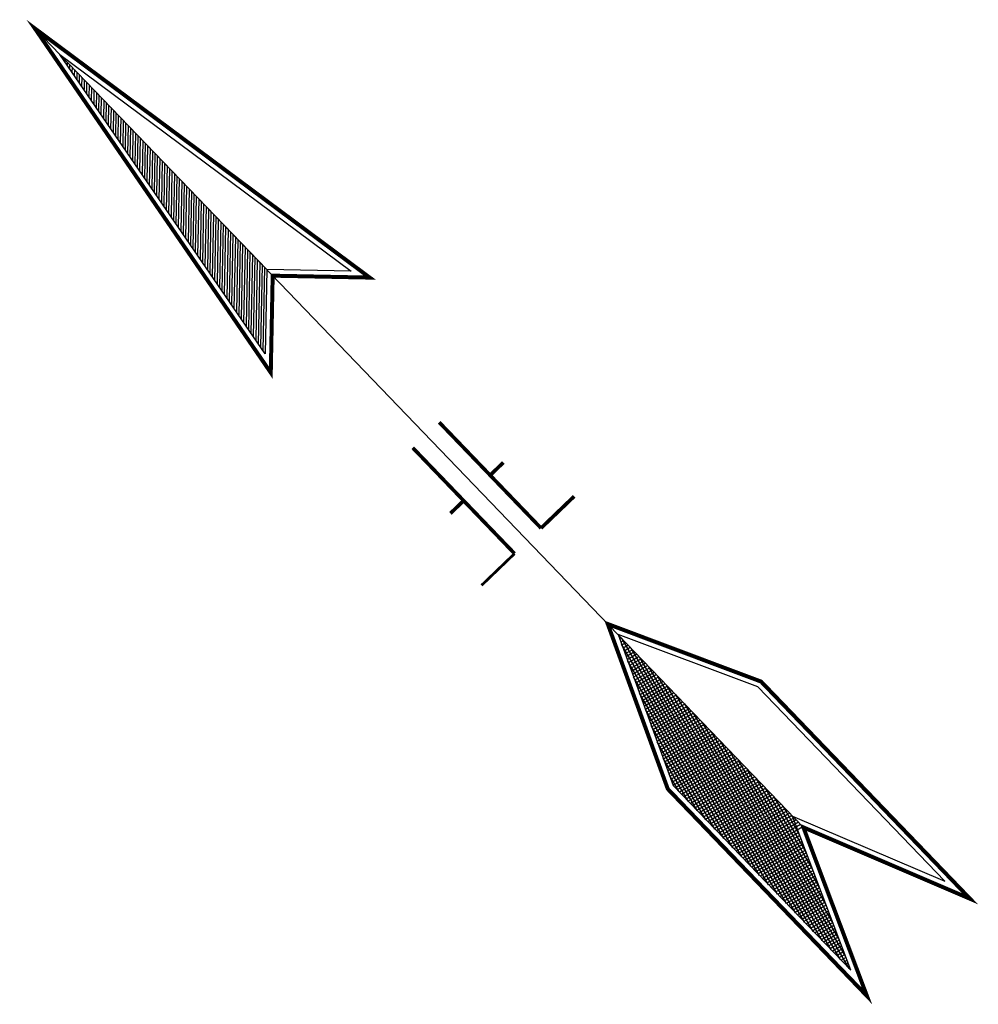
# Model space of a CAD drawing. Extents: x -1.3 to 83.8, y -86.7 to 0.8.
import ezdxf

# ---------------------------------------------------------------- set-up
doc = ezdxf.new("R2010")
doc.units = 0
doc.header["$LTSCALE"] = 4
doc.header["$MEASUREMENT"] = 0
doc.layers.get('0').update_dxf_attribs({"linetype": 'CONTINUOUS'})

# ---------------------------------------------------------------- blocks, each defined once
blk = doc.blocks.new('*X0')
at = {"color": 0}
for p, q in [((954.19, 557.33), (968.85, 571.99)), ((955.07, 557.33), (969.91, 572.16)), ((941.82, 557.33), (954, 569.51)), ((942.7, 557.33), (955.06, 569.69)), ((943.58, 557.33), (956.12, 569.87)), ((944.47, 557.33), (957.18, 570.04)), ((945.35, 557.33), (958.24, 570.22)), ((946.23, 557.33), (959.31, 570.4)), ((947.12, 557.33), (960.37, 570.57)), ((948, 557.33), (961.43, 570.75)), ((948.89, 557.33), (962.49, 570.93)), ((949.77, 557.33), (963.55, 571.1)), ((950.65, 557.33), (964.61, 571.28)), ((951.54, 557.33), (965.67, 571.46)), ((952.42, 557.33), (966.73, 571.63)), ((953.31, 557.33), (967.79, 571.81)), ((929.44, 557.33), (939.15, 567.04)), ((930.32, 557.33), (940.21, 567.21)), ((931.21, 557.33), (941.27, 567.39)), ((932.09, 557.33), (942.34, 567.57)), ((932.98, 557.33), (943.4, 567.75)), ((933.86, 557.33), (944.46, 567.92)), ((934.74, 557.33), (945.52, 568.1)), ((935.63, 557.33), (946.58, 568.28)), ((936.51, 557.33), (947.64, 568.45)), ((937.4, 557.33), (948.7, 568.63)), ((938.28, 557.33), (949.76, 568.81)), ((939.16, 557.33), (950.82, 568.98)), ((940.05, 557.33), (951.88, 569.16)), ((940.93, 557.33), (952.94, 569.34)), ((917.07, 557.33), (924.3, 564.56)), ((917.95, 557.33), (925.36, 564.74)), ((918.83, 557.33), (926.43, 564.92)), ((919.72, 557.33), (927.49, 565.09)), ((920.6, 557.33), (928.55, 565.27)), ((921.49, 557.33), (929.61, 565.45)), ((922.37, 557.33), (930.67, 565.62)), ((923.25, 557.33), (931.73, 565.8)), ((924.14, 557.33), (932.79, 565.98)), ((925.02, 557.33), (933.85, 566.15)), ((925.91, 557.33), (934.91, 566.33)), ((926.79, 557.33), (935.97, 566.51)), ((927.67, 557.33), (937.03, 566.68)), ((928.56, 557.33), (938.09, 566.86)), ((904.69, 557.33), (909.45, 562.09)), ((905.58, 557.33), (910.52, 562.27)), ((906.46, 557.33), (911.58, 562.44)), ((907.34, 557.33), (912.64, 562.62)), ((908.23, 557.33), (913.7, 562.8)), ((909.11, 557.33), (914.76, 562.97)), ((910, 557.33), (915.82, 563.15)), ((910.88, 557.33), (916.88, 563.33)), ((911.76, 557.33), (917.94, 563.5)), ((912.65, 557.33), (919, 563.68)), ((913.53, 557.33), (920.06, 563.86)), ((914.41, 557.33), (921.12, 564.03)), ((915.3, 557.33), (922.18, 564.21)), ((916.18, 557.33), (923.24, 564.39)), ((892.32, 557.33), (894.61, 559.61)), ((893.2, 557.33), (895.67, 559.79)), ((894.09, 557.33), (896.73, 559.97)), ((894.97, 557.33), (897.79, 560.14)), ((895.85, 557.33), (898.85, 560.32)), ((896.74, 557.33), (899.91, 560.5)), ((897.62, 557.33), (900.97, 560.67)), ((898.5, 557.33), (902.03, 560.85)), ((899.39, 557.33), (903.09, 561.03)), ((900.27, 557.33), (904.15, 561.2)), ((901.16, 557.33), (905.21, 561.38)), ((902.04, 557.33), (906.27, 561.56)), ((902.92, 557.33), (907.33, 561.73)), ((903.81, 557.33), (908.39, 561.91)), ((881.71, 557.33), (881.88, 557.49)), ((882.59, 557.33), (882.94, 557.67)), ((883.48, 557.33), (884, 557.85)), ((884.36, 557.33), (885.06, 558.02)), ((885.25, 557.33), (886.12, 558.2)), ((886.13, 557.33), (887.18, 558.38)), ((887.01, 557.33), (888.24, 558.55)), ((887.9, 557.33), (889.3, 558.73)), ((888.78, 557.33), (890.36, 558.91)), ((889.67, 557.33), (891.42, 559.08)), ((890.55, 557.33), (892.48, 559.26)), ((891.43, 557.33), (893.54, 559.44))]:
    blk.add_line(p, q, dxfattribs=at)

msp = doc.modelspace()

# ---------------------------------------------------------------- linework, layer by layer
at = {"color": 7}
for p, q in [((20.464, -28.935), (2.236, -2.325)), ((2.236, -2.325), (28.109, -21.585)), ((20.611, -21.438), (20.464, -28.935)), ((28.109, -21.585), (20.611, -21.438)), ((64.214, -58.524), (51.81, -53.861)), ((51.928, -54.01), (51.876, -54.04)), ((52.122, -54.212), (51.97, -54.3)), ((52.316, -54.413), (52.065, -54.559)), ((63.595, -74.473), (52.126, -54.727)), ((52.51, -54.615), (52.159, -54.819)), ((64.389, -75.3), (52.169, -54.261)), ((52.704, -54.817), (52.254, -55.079)), ((52.898, -55.019), (52.348, -55.338)), ((65.183, -76.126), (52.964, -55.087)), ((53.092, -55.221), (52.442, -55.598)), ((53.286, -55.422), (52.537, -55.857)), ((53.48, -55.624), (52.631, -56.117)), ((53.674, -55.826), (52.726, -56.377)), ((65.978, -76.952), (53.758, -55.913)), ((62.8, -73.647), (52.653, -56.177)), ((53.868, -56.028), (52.82, -56.636)), ((54.062, -56.23), (52.915, -56.896)), ((54.256, -56.431), (53.009, -57.156)), ((54.45, -56.633), (53.104, -57.415)), ((54.644, -56.835), (53.198, -57.675)), ((66.772, -77.778), (54.552, -56.74)), ((62.006, -72.821), (53.18, -57.626)), ((54.838, -57.037), (53.292, -57.934)), ((55.032, -57.238), (53.387, -58.194)), ((55.226, -57.44), (53.481, -58.454)), ((55.42, -57.642), (53.576, -58.713)), ((67.566, -78.604), (55.347, -57.566)), ((55.614, -57.844), (53.67, -58.973)), ((55.808, -58.046), (53.765, -59.232)), ((56.002, -58.247), (53.859, -59.492)), ((56.196, -58.449), (53.954, -59.752)), ((68.361, -79.431), (56.141, -58.392)), ((80.829, -75.804), (64.214, -58.524)), ((61.212, -71.995), (53.707, -59.075)), ((56.39, -58.651), (54.048, -60.011)), ((56.584, -58.853), (54.143, -60.271)), ((56.778, -59.055), (54.237, -60.531)), ((56.972, -59.256), (54.331, -60.79)), ((57.166, -59.458), (54.426, -61.05)), ((69.155, -80.257), (56.935, -59.218)), ((57.36, -59.66), (54.52, -61.309)), ((57.554, -59.862), (54.615, -61.569)), ((57.748, -60.064), (54.709, -61.829)), ((57.942, -60.265), (54.804, -62.088)), ((69.949, -81.083), (57.73, -60.044)), ((60.417, -71.168), (54.235, -60.524)), ((58.136, -60.467), (54.898, -62.348)), ((58.33, -60.669), (54.993, -62.607)), ((58.524, -60.871), (55.087, -62.867)), ((58.718, -61.072), (55.182, -63.127)), ((70.744, -81.909), (58.524, -60.871)), ((59.623, -70.342), (54.762, -61.973)), ((58.912, -61.274), (55.276, -63.386)), ((59.106, -61.476), (55.37, -63.646)), ((59.3, -61.678), (55.465, -63.905)), ((59.494, -61.88), (55.559, -64.165)), ((59.688, -62.081), (55.654, -64.425)), ((71.538, -82.735), (59.318, -61.697)), ((59.882, -62.283), (55.748, -64.684)), ((60.076, -62.485), (55.843, -64.944)), ((60.27, -62.687), (55.937, -65.204)), ((60.464, -62.889), (56.032, -65.463)), ((72.332, -83.562), (60.113, -62.523)), ((58.829, -69.516), (55.289, -63.422)), ((60.658, -63.09), (56.126, -65.723)), ((60.852, -63.292), (56.22, -65.982)), ((61.046, -63.494), (56.315, -66.242)), ((61.24, -63.696), (56.409, -66.502)), ((72.005, -82.456), (60.907, -63.349)), ((61.434, -63.897), (56.504, -66.761)), ((61.628, -64.099), (56.598, -67.021)), ((61.822, -64.301), (56.693, -67.28)), ((62.016, -64.503), (56.878, -67.487)), ((62.21, -64.705), (57.072, -67.689)), ((71.424, -80.915), (61.701, -64.175)), ((58.034, -68.69), (55.816, -64.871)), ((62.404, -64.906), (57.266, -67.891)), ((62.598, -65.108), (57.46, -68.093)), ((62.792, -65.31), (57.654, -68.295)), ((62.986, -65.512), (57.848, -68.496)), ((70.843, -79.374), (62.496, -65.002)), ((57.24, -67.864), (56.344, -66.321)), ((63.18, -65.714), (58.042, -68.698)), ((63.374, -65.915), (58.236, -68.9)), ((63.568, -66.117), (58.43, -69.102)), ((63.762, -66.319), (58.624, -69.303)), ((70.263, -77.832), (63.29, -65.828)), ((63.956, -66.521), (58.818, -69.505)), ((64.15, -66.723), (59.012, -69.707)), ((64.344, -66.924), (59.206, -69.909)), ((64.538, -67.126), (59.4, -70.111)), ((64.732, -67.328), (59.594, -70.312)), ((69.682, -76.291), (64.085, -66.654)), ((64.927, -67.53), (59.788, -70.514)), ((65.121, -67.731), (59.982, -70.716)), ((65.315, -67.933), (60.176, -70.918)), ((65.509, -68.135), (60.37, -71.12)), ((69.102, -74.75), (64.879, -67.48)), ((65.703, -68.337), (60.564, -71.321)), ((65.897, -68.539), (60.758, -71.523)), ((66.091, -68.74), (60.952, -71.725)), ((66.285, -68.942), (61.146, -71.927)), ((68.521, -73.209), (65.673, -68.306)), ((67.94, -71.668), (66.468, -69.133)), ((66.479, -69.144), (61.34, -72.128)), ((66.673, -69.346), (61.534, -72.33)), ((66.867, -69.548), (61.728, -72.532)), ((67.061, -69.749), (61.922, -72.734)), ((67.255, -69.951), (62.116, -72.936)), ((67.36, -70.127), (67.262, -69.959)), ((67.315, -70.008), (80.829, -75.804)), ((67.449, -70.153), (62.31, -73.137)), ((67.643, -70.355), (62.504, -73.339)), ((67.837, -70.556), (62.698, -73.541)), ((68.031, -70.758), (62.892, -73.743)), ((68.225, -70.96), (63.086, -73.945)), ((67.87, -71.481), (63.28, -74.146)), ((67.967, -71.739), (63.474, -74.348)), ((68.064, -71.997), (63.668, -74.55)), ((68.161, -72.255), (63.862, -74.752)), ((68.259, -72.513), (64.056, -74.954)), ((68.356, -72.771), (64.25, -75.155)), ((68.453, -73.029), (64.444, -75.357)), ((68.55, -73.287), (64.638, -75.559)), ((68.647, -73.545), (64.832, -75.761)), ((68.745, -73.803), (65.026, -75.962)), ((68.842, -74.061), (65.22, -76.164)), ((68.939, -74.319), (65.414, -76.366)), ((69.036, -74.577), (65.608, -76.568)), ((69.133, -74.835), (65.802, -76.77)), ((69.231, -75.093), (65.996, -76.971)), ((69.328, -75.351), (66.19, -77.173)), ((69.425, -75.609), (66.384, -77.375)), ((69.522, -75.867), (66.578, -77.577)), ((69.619, -76.125), (66.772, -77.779)), ((69.717, -76.383), (66.966, -77.98)), ((69.814, -76.641), (67.16, -78.182)), ((69.911, -76.899), (67.354, -78.384)), ((70.008, -77.157), (67.548, -78.586)), ((70.106, -77.415), (67.743, -78.787)), ((70.203, -77.673), (67.937, -78.989)), ((70.3, -77.931), (68.131, -79.191)), ((70.397, -78.189), (68.325, -79.393)), ((70.494, -78.447), (68.519, -79.595)), ((70.592, -78.705), (68.713, -79.796)), ((70.689, -78.963), (68.907, -79.998)), ((70.786, -79.221), (69.101, -80.2)), ((70.883, -79.479), (69.295, -80.402)), ((70.98, -79.737), (69.489, -80.604)), ((71.078, -79.995), (69.683, -80.805)), ((71.175, -80.253), (69.877, -81.007)), ((71.272, -80.511), (70.071, -81.209)), ((71.369, -80.769), (70.265, -81.411)), ((71.466, -81.027), (70.459, -81.613)), ((71.564, -81.285), (70.653, -81.814)), ((71.661, -81.543), (70.847, -82.016)), ((71.758, -81.801), (71.041, -82.218)), ((71.855, -82.059), (71.235, -82.42)), ((71.953, -82.317), (71.429, -82.621)), ((72.05, -82.575), (71.623, -82.823)), ((72.147, -82.833), (71.817, -83.025)), ((72.244, -83.091), (72.011, -83.227)), ((72.341, -83.349), (72.205, -83.429)), ((72.439, -83.607), (72.399, -83.63))]:
    msp.add_line(p, q, dxfattribs=at)
at = {"color": 7, "const_width": 0.354}
for points in [[(20.962, -30.6), (0, 0), (29.753, -22.148), (21.131, -21.978)], [(64.521, -58.058), (50.895, -52.936), (56.229, -67.597), (73.92, -85.998), (68.274, -71.012), (83.081, -77.362)]]:
    msp.add_lwpolyline(points, close=True, dxfattribs=at)
at = {"color": 7}
for points in [[(68.274, -71.012), (0, 0)], [(2.236, -2.325), (20.611, -21.438)], [(51.81, -53.861), (56.701, -67.303), (72.479, -83.713), (67.315, -70.008)]]:
    msp.add_lwpolyline(points, dxfattribs=at)
for points, const_width in [([(44.97, -44.419), (35.924, -35.01)], 0.326), ([(42.618, -46.681), (33.571, -37.272)], 0.326), ([(40.447, -39.715), (41.623, -38.584)], 0.326), ([(36.919, -43.107), (38.095, -41.976)], 0.326), ([(44.97, -44.419), (47.911, -41.592)], 0.326), ([(39.678, -49.508), (42.618, -46.681)], 0.245)]:
    msp.add_lwpolyline(points, dxfattribs=dict(at, const_width=const_width))

# ---------------------------------------------------------------- block references
at = {"color": 7, "xscale": -0.3535116000000001, "yscale": 0.3535116000000001, "zscale": 0.3535116000000001, "rotation": 133.8741093007441}
msp.add_blockref('*X0', (-71.564, 358.703), dxfattribs=at)

doc.saveas('drawing.dxf')
